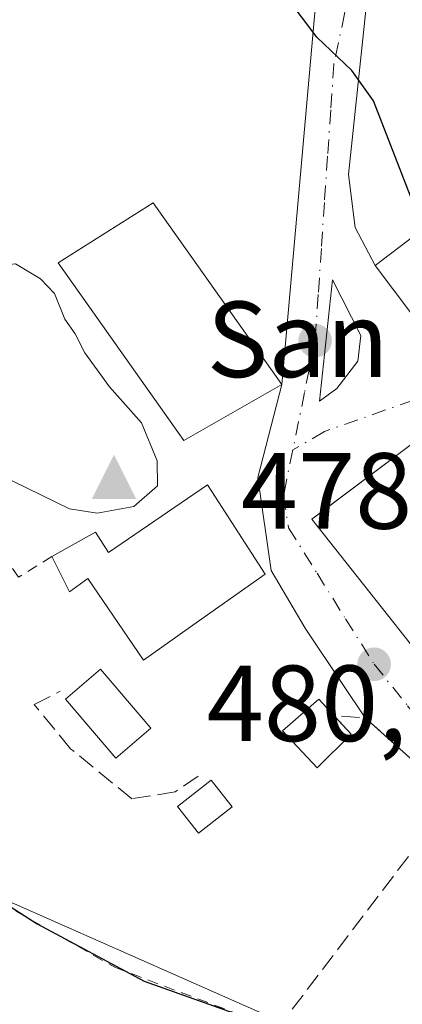
# Model space of a CAD drawing. Units: metres. Extents: x 610785 to 614232, y 4733948 to 4736317.
# Drawn here: x 611770 to 611806, y 4734525 to 4734616 of the extents above; entities that cross this region are included whole.
import ezdxf

# ---------------------------------------------------------------- set-up
doc = ezdxf.new("R2010")
doc.units = ezdxf.units.M
doc.header["$MEASUREMENT"] = 0
for name, pattern in [('DGN Style 2', [1.6480167562047852, 0.988810053722871, -0.6592067024819142]), ('DGN Style 3', [2.307223458686699, 1.648016756204785, -0.6592067024819142]), ('DGN Style 4', [2.6384748266838614, 1.318413404963828, -0.6592067024819142, 0.001648016756204785, -0.6592067024819142])]:
    doc.linetypes.add(name, pattern=pattern)
for name, color, linetype, lineweight in [('Alambrada', 7, 'DGN Style 2', 0), ('Cima', 7, 'Continuous', 0), ('Cota de cima', 7, 'Continuous', 0), ('Cultivos herbáceos CxS', 92, 'Continuous', 0), ('Curva de nivel maestra', 30, 'Continuous', 30), ('Curva de nivel normal', 30, 'Continuous', 0), ('Edificación Cxs', 1, 'Continuous', 13), ('Edificación ligera', 1, 'Continuous', 0), ('Edificación ligera Cxs', 1, 'Continuous', 0), ('Muro lineal', 1, 'DGN Style 3', 13), ('Nombre de cima', 7, 'Continuous', 0), ('Núcleo urbano CxS', 7, 'Continuous', 0), ('Punto de cota en terreno', 7, 'Continuous', 0), ('Rótulo de punto de cota en terreno', 7, 'Continuous', 0), ('Vegetación y arbolados urbanos CxS', 151, 'Continuous', 0), ('Vía urbana Cxs', 4, 'Continuous', 0), ('Vía urbana eje', 4, 'DGN Style 4', 0)]:
    doc.layers.add(name, color=color, linetype=linetype, lineweight=lineweight)
doc.styles.add('Style-Arial', font='txt')

# ---------------------------------------------------------------- blocks, each defined once
blk = doc.blocks.new('5CIMA')
at = {"layer": 'Núcleo urbano CxS', "color": 51, "linetype": 'Continuous', "lineweight": 0}
blk.add_solid([(-0.2046930268283468, -0.1364620178855643), (-1.818989403545857e-16, 0.2729240357711289), (0.204693026828347, -0.1364620178855646)], dxfattribs=at)
blk = doc.blocks.new('5PATER')
at = {"layer": 'Vegetación y arbolados urbanos CxS', "linetype": 'Continuous', "lineweight": 0}
h = blk.add_hatch(color=51, dxfattribs=at)
edge = h.paths.add_edge_path()
edge.add_ellipse((0, 0), major_axis=(-0.1095731443231308, -0.1110710700762829), ratio=0.9994222409660322, start_angle=0, end_angle=360)
blk = doc.blocks.new('*U47')
at = {"layer": 'Vía urbana Cxs', "color": 4, "linetype": 'Continuous', "lineweight": 0}
for points in [[(611808.3201000001, 4734577.9901, 482.2223999999987), (611798.0417999999, 4734570.2696, 481.6536999999954), (611797.3501000004, 4734569.7501, 481.2462999999989), (611806.4600999998, 4734558.2401, 481.8709999999992)], [(611810.4901000002, 4734544.020099999, 480.5749999999971), (611802.2801000001, 4734551.350099999, 478.8415999999997), (611800.2138999999, 4734554.440500001, 479.2363999999943), (611796.7214000003, 4734559.639599999, 479.2513999999938), (611793.5702000001, 4734565.009299999, 480.5265999999974), (611792.3228000002, 4734573.606699999, 479.8576999999932), (611794.5701000001, 4734582.2301, 480.8717999999935), (611798.0378000002, 4734621.231799999, 474.2139000000025)]]:
    blk.add_polyline3d(points, dxfattribs=at)
for points in [[(611811.8601000002, 4734599.840100001, 478.5840000000026), (611806.1341000004, 4734622.0255, 473.3724999999977), (611803.7527999999, 4734624.883099999, 473.0558000000019), (611803.1178000001, 4734624.2481, 473.1741000000038), (611800.7366000004, 4734601.705499999, 476.4079000000056), (611801.3716000002, 4734596.784200001, 477.6768000000012), (611803.2100999998, 4734593.270099999, 480.0898000000016), (611812.2895999998, 4734581.238700001, 482.2406999999948), (611819.8501000004, 4734571.220100001, 479.9367999999959), (611829.0800999999, 4734578.140100001, 478.4980000000069), (611815.773, 4734594.909200001, 480.1747000000032)], [(611801.8744999999, 4734586.771500001, 478.2829999999958), (611799.2550999997, 4734591.9309, 478.5038999999961), (611798.0643999996, 4734580.699300001, 478.9032000000007), (611799.6518999999, 4734581.850199999, 478.7063000000053), (611801.5965999998, 4734584.3902, 478.3031000000047)]]:
    blk.add_polyline3d(points, close=True, dxfattribs=at)

msp = doc.modelspace()

# ---------------------------------------------------------------- linework, layer by layer
at = {"layer": 'Alambrada', "color": 7, "linetype": 'DGN Style 2', "lineweight": 0}
msp.add_polyline3d([(611773.2401000002, 4734566.300100001, 482.1260000000038), (611770.1401000004, 4734564.380100001, 481.5273000000016), (611764.7600999996, 4734572.2301, 480.6031999999978), (611744.1401000004, 4734561.610099999, 477.8506999999955), (611756.3000999996, 4734542.860099999, 477.5197999999946), (611765.6001000004, 4734535.860099999, 475.4475999999996), (611779.0701000001, 4734528.2301, 475.5620999999956), (611794.1401000004, 4734522.5101, 476.1098000000056)], dxfattribs=at)
at = {"layer": 'Cultivos herbáceos CxS', "color": 92, "linetype": 'Continuous', "lineweight": 0}
for points in [[(611757.4288999997, 4734539.561699999, 474.412599999996), (611794.6535, 4734523.128699999, 476.0074000000022), (611794.7543000003, 4734523.104499999, 476.0397999999987), (611814.5987, 4734518.3377, 476.5069999999978), (611819.7209000001, 4734517.1073, 476.2350000000006), (611829.8585000001, 4734521.453299999, 476.3254000000015), (611838.8085000003, 4734516.0999, 474.809500000003), (611839.1485000001, 4734515.959100001, 474.7896999999939), (611873.5384999998, 4734501.7149, 469.1635999999999), (611875.4247000003, 4734497.523700001, 468.7719999999972), (611883.0204999996, 4734480.644900001, 466.0083000000013), (611883.4336999999, 4734480.685900001, 465.9530999999988), (611903.7379000002, 4734482.701500001, 461.7207000000053), (611911.7050999999, 4734481.6161, 460.1739999999991), (611925.3570999998, 4734468.554099999, 458.1646000000038), (611947.2506999997, 4734448.601100001, 453.8081999999995), (611951.1122000003, 4734445.081900001, 452.960500000001), (611951.6546999998, 4734437.133300001, 452.2400999999954), (611955.3589000005, 4734433.9583, 451.4275999999954), (611957.4755999995, 4734429.195800001, 450.9468999999954), (611952.8109999998, 4734288.695900001, 442.4857000000048)], [(611757.4288999997, 4734539.561699999, 474.412599999996), (611794.6535, 4734523.128699999, 476.0074000000022), (611794.7543000003, 4734523.104499999, 476.0397999999987), (611814.5987, 4734518.3377, 476.5069999999978), (611819.7209000001, 4734517.1073, 476.2350000000006), (611829.8585000001, 4734521.453299999, 476.3254000000015), (611838.8085000003, 4734516.0999, 474.809500000003), (611839.1485000001, 4734515.959100001, 474.7896999999939), (611873.5384999998, 4734501.7149, 469.1635999999999), (611875.4247000003, 4734497.523700001, 468.7719999999972), (611883.0204999996, 4734480.644900001, 466.0083000000013), (611883.4336999999, 4734480.685900001, 465.9530999999988), (611903.7379000002, 4734482.701500001, 461.7207000000053)]]:
    msp.add_polyline3d(points, dxfattribs=at)
at = {"layer": 'Curva de nivel maestra', "color": 30, "linetype": 'Continuous', "lineweight": 30, "elevation": 475, "flags": 128}
for points in [[(611808.0711000003, 4734596.962300001), (611807.2999999998, 4734597.620100001), (611803.0499999998, 4734608.520099999), (611801.0499999998, 4734611.3201), (611797.8099999996, 4734614.4301), (611793.6500000004, 4734619.9901), (611790.0599999996, 4734622.7501), (611785.8200000003, 4734624.4801), (611782.6299999999, 4734626.840100001), (611777.8399999999, 4734629.420100001), (611774.4699999997, 4734632.620100001), (611771.5800000001, 4734637.210100001), (611768.5499999998, 4734638.9901)], [(611760.3799999999, 4734539.610099999), (611771.8700000001, 4734532.2501), (611781.7999999998, 4734526.940099999), (611805.7699999996, 4734518.420100001), (611811.9500000002, 4734516.9301), (611819.5700000003, 4734516.380100001), (611830.2100000001, 4734518.220100001), (611833.4199999999, 4734519.4801), (611837.3499999996, 4734520.2401), (611842.5599999996, 4734519.920100001), (611845.0899999999, 4734519.3201), (611845.75, 4734521.5701), (611845.3799999999, 4734524.590100001), (611845.6167000001, 4734526.4276)]]:
    msp.add_lwpolyline(points, dxfattribs=at)
at = {"layer": 'Curva de nivel normal', "color": 30, "linetype": 'Continuous', "lineweight": 0, "elevation": 480, "flags": 128}
msp.add_lwpolyline([(611769.8700000001, 4734593.4001), (611761.0199999996, 4734592.390100001), (611759.4299999997, 4734591.290100001), (611759.7999999998, 4734585.3301), (611762.2800000003, 4734580.140100001), (611765.6600000003, 4734575.190099999), (611774.8600000005, 4734570.700099999), (611777.4299999997, 4734570.300100001), (611780.8399999999, 4734570.940099999), (611783.04, 4734572.8301), (611782.9900000002, 4734575.1601), (611781.5499999998, 4734578.6801), (611778.5899999999, 4734582.020099999), (611776.2999999998, 4734585.1601), (611775.4000000004, 4734586.9301), (611774.4400000004, 4734588.300100001), (611773.4699999997, 4734590.670100001), (611772.1900000004, 4734592.020099999), (611769.8700000001, 4734593.4001)], dxfattribs=at)
at = {"layer": 'Edificación Cxs', "color": 1, "linetype": 'Continuous', "lineweight": 13, "flags": 128}
for points, elevation in [([(611806.6401000004, 4734558.380100001), (611806.4600999998, 4734558.2401), (611797.3501000004, 4734569.7501), (611808.3201000001, 4734577.9901), (611817.8501000004, 4734566.940099999), (611816.4401000004, 4734565.850099999)], 482.2223999999986), ([(611788.0701000001, 4734572.3101), (611793.0301000001, 4734564.6601), (611786.8501000004, 4734560.3101), (611781.7301000003, 4734556.6801), (611776.5701000001, 4734564.2601), (611774.8701, 4734563.020099999), (611773.2401000002, 4734566.300100001), (611777.2801000001, 4734568.5601), (611778.5000999998, 4734566.6601), (611787.6700999998, 4734572.9301)], 483.0363000000072)]:
    msp.add_lwpolyline(points, close=True, dxfattribs=dict(at, elevation=elevation))
at = {"layer": 'Edificación Cxs', "color": 1, "linetype": 'Continuous', "lineweight": 13, "extrusion": (0.06677621214773315, -0.07153724481516663, 0.9952001608196495), "elevation": -297366.119865398, "flags": 128}
msp.add_lwpolyline([(3677914.66954228, 3028992.261716748), (3677914.669542281, 3028989.919602724)], dxfattribs=at)
at = {"layer": 'Edificación Cxs', "color": 1, "linetype": 'Continuous', "lineweight": 13}
for points in [[(611829.0800999999, 4734578.140100001, 478.4980000000069), (611819.8501000004, 4734571.220100001, 479.9367999999959), (611803.2100999998, 4734593.270099999, 480.0898000000016), (611811.8601000002, 4734599.840100001, 478.5840000000026), (611829.0800999999, 4734578.140100001, 478.4980000000069)], [(611794.5701000001, 4734582.2301, 480.8717999999935), (611785.4801000003, 4734577.040100001, 482.0828000000038), (611773.8101000005, 4734593.5101, 481.8638999999966), (611782.6201, 4734599.0701, 481.8616000000038), (611794.5701000001, 4734582.2301, 480.8717999999935)], [(611806.6401000004, 4734558.380100001, 482.0608999999968), (611806.4600999998, 4734558.2401, 481.8709999999992), (611797.3501000004, 4734569.7501, 481.2462999999989), (611808.3201000001, 4734577.9901, 482.2223999999987), (611817.8501000004, 4734566.940099999, 480.5102000000043), (611816.4401000004, 4734565.850099999, 481.7048999999971)], [(611773.2401000002, 4734566.300100001, 482.1260000000038), (611777.2801000001, 4734568.5601, 481.9832000000025), (611778.5000999998, 4734566.6601, 482.6347999999998), (611787.6700999998, 4734572.9301, 481.6511000000028), (611788.0701000001, 4734572.3101, 481.5120000000024)], [(611788.0701000001, 4734572.3101, 481.5120000000024), (611793.0301000001, 4734564.6601, 480.4565000000002), (611786.8501000004, 4734560.3101, 481.5834000000032), (611781.7301000003, 4734556.6801, 483.0363000000071), (611776.5701000001, 4734564.2601, 482.8142999999982), (611774.8701, 4734563.020099999, 482.7900999999983), (611773.2401000002, 4734566.300100001, 482.1260000000038)], [(611801.0077000001, 4734549.8367, 479.0764999999956), (611797.8501000004, 4734546.710100001, 479.3068999999959), (611794.6401000004, 4734550.130100001, 479.8723000000027), (611797.9801000003, 4734553.0801, 479.5138000000007), (611799.4172, 4734551.5406, 479.3056999999972)]]:
    msp.add_polyline3d(points, dxfattribs=at)
for points in [[(611829.0800999999, 4734578.140100001, 480.0898000000016), (611819.8501000004, 4734571.220100001, 480.0898000000016), (611803.2100999998, 4734593.270099999, 480.0898000000016), (611811.8601000002, 4734599.840100001, 480.0898000000016)], [(611794.5701000001, 4734582.2301, 482.0828000000038), (611785.4801000003, 4734577.040100001, 482.0828000000038), (611773.8101000005, 4734593.5101, 482.0828000000038), (611782.6201, 4734599.0701, 482.0828000000038)], [(611801.0077000001, 4734549.8367, 479.8723000000027), (611797.8501000004, 4734546.710100001, 479.8723000000027), (611794.6401000004, 4734550.130100001, 479.8723000000027), (611797.9801000003, 4734553.0801, 479.8723000000027)]]:
    msp.add_3dface(points, dxfattribs=at)
at = {"layer": 'Edificación ligera', "color": 1, "linetype": 'Continuous', "lineweight": 0}
for points in [[(611782.4153000005, 4734550.381100001, 482.8843000000052), (611779.1794999996, 4734547.6143, 480.6089000000065), (611774.4963999996, 4734553.0911, 481.2798999999941), (611777.7322000006, 4734555.857999999, 483.0342999999993), (611782.4153000005, 4734550.381100001, 482.8843000000052)], [(611789.9589999998, 4734543.099500001, 480.297000000006), (611786.8501000004, 4734540.652100001, 479.3335999999982), (611784.8945000004, 4734543.1362, 480.2554999999993), (611788.0033999998, 4734545.5836, 481.3561999999947), (611789.9589999998, 4734543.099500001, 480.297000000006)]]:
    msp.add_polyline3d(points, dxfattribs=at)
at = {"layer": 'Edificación ligera Cxs', "color": 1, "linetype": 'Continuous', "lineweight": 0}
for points in [[(611782.4153000005, 4734550.381100001, 483.0342999999993), (611779.1794999996, 4734547.6143, 483.0342999999993), (611774.4963999996, 4734553.0911, 483.0342999999993), (611777.7322000006, 4734555.857999999, 483.0342999999993)], [(611789.9589999998, 4734543.099500001, 481.3561999999947), (611786.8501000004, 4734540.652100001, 481.3561999999947), (611784.8945000004, 4734543.1362, 481.3561999999947), (611788.0033999998, 4734545.5836, 481.3561999999947)]]:
    msp.add_3dface(points, dxfattribs=at)
at = {"layer": 'Muro lineal', "color": 1, "linetype": 'DGN Style 3', "lineweight": 13, "extrusion": (0.172502302628366, 0.4054939991733061, 0.8976734218090399), "elevation": 2025799.306691536, "flags": 128}
msp.add_lwpolyline([(1290411.014015181, -4125675.21369894), (1290421.43822775, -4125679.147331852), (1290424.14722515, -4125678.094142147)], dxfattribs=at)
at = {"layer": 'Muro lineal', "color": 1, "linetype": 'DGN Style 3', "lineweight": 13}
for points in [[(611786.7994999997, 4734545.9474, 481.4758000000002), (611784.6563999997, 4734544.478900001, 480.6744999999937), (611780.6479000002, 4734543.843900001, 479.3113000000012), (611774.9726, 4734548.487400001, 479.3239000000031), (611771.5991000002, 4734552.575200001, 479.9774000000034), (611774.0201000003, 4734553.805500001, 481.2697999999946)], [(611810.4901000002, 4734544.020099999, 480.5749999999971), (611794.1401000004, 4734522.5101, 476.1098000000056), (611814.1001000004, 4734517.420100001, 478.1392000000051), (611818.2301000003, 4734517.520099999, 477.4959999999992), (611821.6700999998, 4734518.2301, 476.6506999999983), (611829.3701, 4734523.460100001, 476.9615000000049), (611826.4600999998, 4734529.970100001, 478.5028000000021), (611825.1201, 4734531.1501, 478.626900000003), (611810.4901000002, 4734544.020099999, 480.5749999999971)]]:
    msp.add_polyline3d(points, dxfattribs=at)
at = {"layer": 'Núcleo urbano CxS', "color": 7, "linetype": 'Continuous', "lineweight": 0}
for points in [[(611894.4238999998, 4734621.674900001, 461.3923999999971), (611920.8104999998, 4734588.382300001, 458.9527999999991), (611888.7713000001, 4734566.395099999, 462.8944999999949), (611897.9424999999, 4734547.528700001, 462.6777000000002), (611905.5484999996, 4734539.922700001, 461.6203999999998), (611906.2735000001, 4734497.549500001, 464.3353999999963), (611903.7379000002, 4734482.701500001, 461.7207000000053), (611883.4336999999, 4734480.685900001, 465.9530999999988), (611883.0204999996, 4734480.644900001, 466.0083000000013), (611875.4247000003, 4734497.523700001, 468.7719999999972), (611873.5384999998, 4734501.7149, 469.1635999999999), (611839.1485000001, 4734515.959100001, 474.7896999999939), (611838.8085000003, 4734516.0999, 474.809500000003), (611829.8585000001, 4734521.453299999, 476.3254000000015), (611819.7209000001, 4734517.1073, 476.2350000000006), (611814.5987, 4734518.3377, 476.5069999999978), (611794.7543000003, 4734523.104499999, 476.0397999999987), (611794.6535, 4734523.128699999, 476.0074000000022), (611757.4288999997, 4734539.561699999, 474.412599999996)], [(611757.4288999997, 4734539.561699999, 474.412599999996), (611794.6535, 4734523.128699999, 476.0074000000022), (611794.7543000003, 4734523.104499999, 476.0397999999987), (611814.5987, 4734518.3377, 476.5069999999978), (611819.7209000001, 4734517.1073, 476.2350000000006), (611829.8585000001, 4734521.453299999, 476.3254000000015), (611838.8085000003, 4734516.0999, 474.809500000003), (611839.1485000001, 4734515.959100001, 474.7896999999939), (611873.5384999998, 4734501.7149, 469.1635999999999), (611875.4247000003, 4734497.523700001, 468.7719999999972), (611883.0204999996, 4734480.644900001, 466.0083000000013), (611883.4336999999, 4734480.685900001, 465.9530999999988), (611903.7379000002, 4734482.701500001, 461.7207000000053)]]:
    msp.add_polyline3d(points, dxfattribs=at)
at = {"layer": 'Vía urbana Cxs', "color": 4, "linetype": 'Continuous', "lineweight": 0, "extrusion": (-0.1160536778520428, 0.1036143067789858, 0.9878236782380369), "elevation": 420038.3623968575, "flags": 128}
msp.add_lwpolyline([(-3939215.408199112, -2663901.110577318), (-3939215.408199112, -2663912.252286145)], dxfattribs=at)
at = {"layer": 'Vía urbana Cxs', "color": 4, "linetype": 'Continuous', "lineweight": 0}
for points in [[(611794.5701000001, 4734582.2301, 480.8717999999935), (611798.0378000002, 4734621.231799999, 474.2139000000025), (611799.3077999996, 4734629.169299999, 473.0832999999984), (611800.4190999996, 4734632.1856, 472.7456999999995), (611803.2766000004, 4734644.7268, 471.2599000000046), (611796.4056000002, 4734649.422900001, 471.1364000000031), (611778.7843000004, 4734647.517899999, 471.7238000000071), (611765.4493000006, 4734645.454100001, 472.5954999999958), (611751.4792, 4734640.691600001, 473.5099999999948), (611737.3504999997, 4734637.992900001, 473.8337999999931), (611730.3655000003, 4734637.6754, 474.2272999999987), (611722.2692, 4734639.580399999, 474.7930999999954), (611710.6804000001, 4734642.437899999, 475.1067999999942), (611703.2191000005, 4734642.5966, 475.6257999999943), (611701.1553999997, 4734641.009099999, 475.9305000000023), (611698.6153999995, 4734640.215399999, 476.0869999999995), (611694.6465999996, 4734646.724099999, 476.1196000000054), (611696.8360000001, 4734647.7379, 475.8350999999967)], [(611811.8601000002, 4734599.840100001, 478.5840000000026), (611806.1341000004, 4734622.0255, 473.3724999999977), (611803.7527999999, 4734624.883099999, 473.0558000000019), (611803.1178000001, 4734624.2481, 473.1741000000038), (611800.7366000004, 4734601.705499999, 476.4079000000056), (611801.3716000002, 4734596.784200001, 477.6768000000012), (611803.2100999998, 4734593.270099999, 480.0898000000016)], [(611803.2100999998, 4734593.270099999, 480.0898000000016), (611812.2895999998, 4734581.238700001, 482.2406999999948), (611819.8501000004, 4734571.220100001, 479.9367999999959), (611829.0800999999, 4734578.140100001, 478.4980000000069)], [(611801.8744999999, 4734586.771500001, 478.2829999999958), (611799.2550999997, 4734591.9309, 478.5038999999961), (611798.0643999996, 4734580.699300001, 478.9032000000007), (611799.6518999999, 4734581.850199999, 478.7063000000053), (611801.5965999998, 4734584.3902, 478.3031000000047), (611801.8744999999, 4734586.771500001, 478.2829999999958)], [(611802.2801000001, 4734551.350099999, 478.8415999999997), (611800.2138999999, 4734554.440500001, 479.2363999999943), (611796.7214000003, 4734559.639599999, 479.2513999999938), (611793.5702000001, 4734565.009299999, 480.5265999999974), (611792.3228000002, 4734573.606699999, 479.8576999999932), (611794.5701000001, 4734582.2301, 480.8717999999935)], [(611816.4401000004, 4734565.850099999, 481.7048999999971), (611817.8501000004, 4734566.940099999, 480.5102000000043), (611808.3201000001, 4734577.9901, 482.2223999999987), (611798.0417999999, 4734570.2696, 481.6536999999954), (611797.3501000004, 4734569.7501, 481.2462999999989), (611806.4600999998, 4734558.2401, 481.8709999999992), (611806.6401000004, 4734558.380100001, 482.0608999999968)]]:
    msp.add_polyline3d(points, dxfattribs=at)
at = {"layer": 'Vía urbana eje', "color": 4, "linetype": 'DGN Style 4', "lineweight": 0}
for points in [[(611803.3901000004, 4734630.540100001, 472.4333999999944), (611800.3901000004, 4734616.590100001, 474.6408999999985), (611799.3901000004, 4734611.9301, 475.4085999999952), (611799.1001000004, 4734607.670100001, 475.9339000000036), (611798.8000999996, 4734603.390100001, 476.4189000000042), (611798.5100999996, 4734599.110099999, 477.0445999999939), (611798.2301000003, 4734594.840100001, 477.7124999999942), (611797.9401000004, 4734590.5701, 478.1082000000025), (611797.6401000004, 4734586.290100001, 478.4309000000067), (611796.6700999998, 4734581.5001, 479.3675999999978), (611795.5784999998, 4734576.1647, 479.6012999999948)], [(611829.0701000001, 4734575.3301, 477.548299999995), (611818.1901000004, 4734568.0801, 480.2868000000017), (611815.3000999996, 4734571.7601, 481.8362000000052), (611812.3901000004, 4734575.4301, 481.8764999999985), (611809.5000999998, 4734579.090100001, 481.5317000000068), (611806.7698999997, 4734580.784700001, 480.1901999999973), (611798.5148999998, 4734577.874299999, 479.2654000000039), (611795.5784999998, 4734576.1647, 479.6012999999948)], [(611795.5784999998, 4734576.1647, 479.6012999999948), (611794.7100999998, 4734571.920100001, 480.3558000000049), (611795.1901000004, 4734568.960100001, 481.0495999999985), (611797.8300999999, 4734564.7401, 480.635500000004), (611800.4801000003, 4734560.5101, 480.7030999999988), (611803.1201, 4734556.3101, 479.6015999999945), (611806.2301000003, 4734552.470100001, 479.2235999999976), (611809.3701, 4734548.640100001, 480.0267000000022), (611824.2324999999, 4734535.170499999, 478.3991999999998), (611824.7896999996, 4734534.6655, 478.5396000000038)]]:
    msp.add_polyline3d(points, dxfattribs=at)

# ---------------------------------------------------------------- block references
at = {"layer": 'Cima', "color": 7, "linetype": 'Continuous', "lineweight": 0, "xscale": 10, "yscale": 10, "zscale": 10}
msp.add_blockref('5CIMA', (611779, 4734573, 480.3099999999977), dxfattribs=at)
at = {"layer": 'Punto de cota en terreno', "color": 7, "linetype": 'Continuous', "lineweight": 0, "xscale": 10, "yscale": 10, "zscale": 10}
for p in [(611797.6500000004, 4734586.289999999, 478.1600000000035), (611803.1200000001, 4734556.310000001, 478.4100000000035)]:
    msp.add_blockref('5PATER', p, dxfattribs=at)
at = {"layer": 'Vía urbana Cxs', "color": 4, "linetype": 'Continuous', "lineweight": 0}
msp.add_blockref('*U47', (0, 0), dxfattribs=at)

# ---------------------------------------------------------------- texts
at = {"layer": 'Cota de cima', "color": 7, "linetype": 'Continuous', "lineweight": 0, "style": 'Style-Arial'}
msp.add_text('480,31', height=7.000000000000002, dxfattribs=at).set_placement((611787.5990000004, 4734549.1875))
at = {"layer": 'Nombre de cima', "color": 7, "linetype": 'Continuous', "lineweight": 0, "style": 'Style-Arial'}
msp.add_text('San Juan', height=7.000000000000002, dxfattribs=at).set_placement((611787.5990000004, 4734582.921900001))
at = {"layer": 'Rótulo de punto de cota en terreno', "color": 7, "linetype": 'Continuous', "lineweight": 0, "style": 'Style-Arial'}
msp.add_text('478,16', height=7.000000000000002, dxfattribs=at).set_placement((611790.7571999999, 4734568.8716))

doc.saveas('drawing.dxf')
